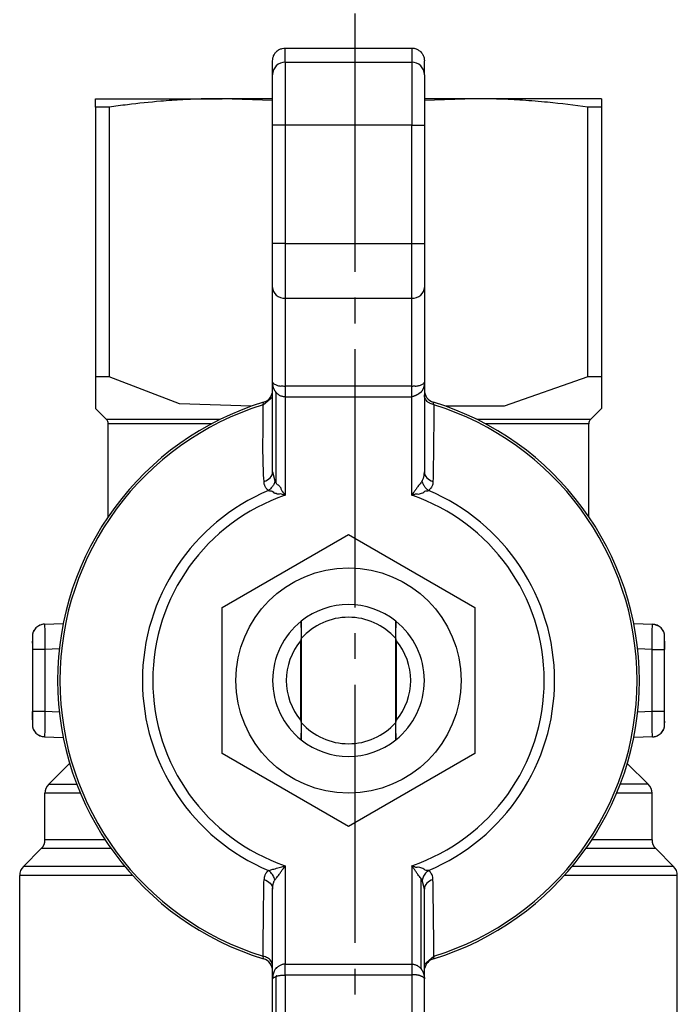
# Model space of a CAD drawing. Units: millimetres. Extents: x 0 to 17410, y -6 to 11880.
# Drawn here: x 3851 to 3889, y 3886 to 3943 of the extents above; entities that cross this region are included whole.
import ezdxf

# ---------------------------------------------------------------- set-up
doc = ezdxf.new("R2010")
doc.units = ezdxf.units.MM
doc.linetypes.add('K5LT_AXLED', pattern=[19.5, 15, -1.5, 1.5, -1.5])
doc.linetypes.add('K5LT_THIN', pattern=[0])
for name, color, linetype, true_color in [('OSI', 2, 'Continuous', 0xffff00), ('R', 1, 'Continuous', 0xff0000), ('WELDING', 7, 'Continuous', 0xffffff)]:
    doc.layers.add(name, color=color, linetype=linetype, true_color=true_color)

msp = doc.modelspace()

# ---------------------------------------------------------------- linework, layer by layer
at = {"layer": 'OSI', "color": 30, "linetype": 'K5LT_AXLED', "lineweight": 30, "true_color": 0xff8000}
msp.add_line((3870.725, 4021.713), (3870.725, 3744.528), dxfattribs=at)
at = {"layer": 'R', "color": 7, "linetype": 'K5LT_THIN', "lineweight": 30}
for p, q in [((3866.691, 3941.713), (3874.041, 3941.713)), ((3866.691, 3940.894), (3866.691, 3941.713)), ((3874.041, 3941.713), (3874.041, 3940.894)), ((3865.956, 3940.16), (3865.956, 3940.977)), ((3874.776, 3940.16), (3874.776, 3940.977)), ((3866.691, 3940.894), (3874.041, 3940.894)), ((3866.691, 3940.894), (3866.691, 3937.224)), ((3874.041, 3940.894), (3874.041, 3937.224)), ((3865.941, 3939.258), (3865.941, 3940.089)), ((3865.941, 3940.089), (3865.956, 3940.089)), ((3865.956, 3937.224), (3865.956, 3940.16)), ((3874.776, 3940.16), (3874.776, 3937.224)), ((3865.956, 3939.258), (3865.941, 3939.258)), ((3865.941, 3938.351), (3865.941, 3939.258)), ((3874.791, 3939.487), (3874.776, 3939.487)), ((3874.791, 3939.483), (3874.776, 3939.483)), ((3874.791, 3939.487), (3874.791, 3939.483)), ((3874.791, 3939.483), (3874.791, 3938.658)), ((3855.666, 3938.28), (3855.666, 3938.773)), ((3855.666, 3938.773), (3863.016, 3938.773)), ((3865.941, 3938.773), (3863.016, 3938.773)), ((3877.716, 3938.773), (3874.791, 3938.773)), ((3885.066, 3938.773), (3877.716, 3938.773)), ((3885.066, 3938.773), (3885.066, 3938.28)), ((3855.666, 3938.28), (3855.666, 3922.602)), ((3856.455, 3938.28), (3855.666, 3938.28)), ((3856.455, 3938.28), (3856.455, 3922.602)), ((3865.941, 3938.188), (3865.941, 3938.351)), ((3865.941, 3938.351), (3865.956, 3938.351)), ((3865.941, 3938.038), (3865.941, 3938.188)), ((3865.941, 3938.188), (3865.956, 3938.188)), ((3874.791, 3938.658), (3874.776, 3938.658)), ((3874.791, 3938.658), (3874.791, 3937.799)), ((3884.277, 3922.602), (3884.277, 3938.28)), ((3885.066, 3938.28), (3884.277, 3938.28)), ((3885.066, 3938.28), (3885.066, 3922.602)), ((3865.941, 3937.931), (3865.941, 3938.038)), ((3865.941, 3938.038), (3865.956, 3938.038)), ((3865.941, 3937.173), (3865.941, 3937.931)), ((3865.941, 3937.931), (3865.956, 3937.931)), ((3874.791, 3937.799), (3874.776, 3937.799)), ((3874.791, 3937.777), (3874.776, 3937.777)), ((3874.776, 3937.738), (3874.791, 3937.738)), ((3874.791, 3937.799), (3874.791, 3937.777)), ((3874.791, 3937.777), (3874.791, 3937.738)), ((3865.941, 3936.405), (3865.941, 3937.173)), ((3865.941, 3937.173), (3865.956, 3937.173)), ((3866.691, 3937.224), (3865.956, 3937.224)), ((3865.956, 3930.355), (3865.956, 3937.224)), ((3866.691, 3937.224), (3866.691, 3930.355)), ((3874.041, 3937.224), (3866.691, 3937.224)), ((3874.041, 3930.355), (3874.041, 3937.224)), ((3874.041, 3937.224), (3874.776, 3937.224)), ((3874.791, 3937.45), (3874.776, 3937.45)), ((3874.776, 3937.224), (3874.776, 3930.355)), ((3874.791, 3937.45), (3874.791, 3936.589)), ((3865.941, 3936.296), (3865.941, 3936.405)), ((3865.941, 3936.405), (3865.956, 3936.405)), ((3874.791, 3936.589), (3874.776, 3936.589)), ((3874.791, 3936.589), (3874.791, 3935.725)), ((3865.941, 3936.296), (3865.956, 3936.296)), ((3865.941, 3936.264), (3865.956, 3936.264)), ((3865.941, 3936.086), (3865.941, 3936.264)), ((3865.941, 3936.017), (3865.941, 3936.086)), ((3865.941, 3936.086), (3865.956, 3936.086)), ((3865.941, 3935.187), (3865.941, 3936.017)), ((3865.956, 3936.017), (3865.941, 3936.017)), ((3874.791, 3935.725), (3874.776, 3935.725)), ((3874.791, 3935.514), (3874.776, 3935.514)), ((3874.791, 3935.725), (3874.791, 3935.514)), ((3865.941, 3934.628), (3865.941, 3935.187)), ((3865.941, 3935.187), (3865.956, 3935.187)), ((3874.791, 3935.207), (3874.776, 3935.207)), ((3874.791, 3935.078), (3874.776, 3935.078)), ((3874.776, 3934.893), (3874.791, 3934.893)), ((3874.791, 3934.683), (3874.776, 3934.683)), ((3874.791, 3935.207), (3874.791, 3935.078)), ((3874.791, 3935.078), (3874.791, 3934.893)), ((3874.791, 3934.893), (3874.791, 3934.683)), ((3874.791, 3934.683), (3874.791, 3933.918)), ((3865.941, 3934.327), (3865.941, 3934.628)), ((3865.941, 3934.628), (3865.956, 3934.628)), ((3865.941, 3934.327), (3865.956, 3934.327)), ((3865.941, 3934.257), (3865.941, 3934.327)), ((3865.941, 3934.257), (3865.956, 3934.257)), ((3865.941, 3934.178), (3865.941, 3934.257)), ((3865.941, 3934.178), (3865.956, 3934.178)), ((3865.941, 3933.892), (3865.941, 3933.948)), ((3865.941, 3933.948), (3865.956, 3933.948)), ((3865.941, 3933.892), (3865.956, 3933.892)), ((3865.941, 3933.029), (3865.941, 3933.892)), ((3874.791, 3933.918), (3874.776, 3933.918)), ((3874.791, 3933.918), (3874.791, 3933.507)), ((3865.941, 3933.029), (3865.956, 3933.029)), ((3865.941, 3932.303), (3865.941, 3933.029)), ((3874.791, 3933.507), (3874.776, 3933.507)), ((3874.791, 3933.475), (3874.776, 3933.475)), ((3874.791, 3933.35), (3874.776, 3933.35)), ((3874.791, 3933.303), (3874.776, 3933.303)), ((3874.791, 3933.507), (3874.791, 3933.475)), ((3874.791, 3933.35), (3874.791, 3933.303)), ((3874.791, 3933.303), (3874.791, 3932.551)), ((3874.776, 3932.551), (3874.791, 3932.551)), ((3874.791, 3932.551), (3874.791, 3931.886)), ((3865.941, 3932.286), (3865.941, 3932.303)), ((3865.941, 3932.303), (3865.956, 3932.303)), ((3865.941, 3932.286), (3865.956, 3932.286)), ((3865.941, 3932.184), (3865.941, 3932.286)), ((3865.941, 3931.913), (3865.941, 3932.184)), ((3865.941, 3932.184), (3865.956, 3932.184)), ((3865.941, 3931.859), (3865.941, 3931.913)), ((3865.941, 3931.913), (3865.956, 3931.913)), ((3865.941, 3931.859), (3865.956, 3931.859)), ((3865.941, 3931.641), (3865.941, 3931.859)), ((3874.791, 3931.886), (3874.776, 3931.886)), ((3874.791, 3931.886), (3874.791, 3931.601)), ((3865.941, 3931.641), (3865.956, 3931.641)), ((3865.941, 3931.151), (3865.941, 3931.641)), ((3874.791, 3931.601), (3874.776, 3931.601)), ((3874.791, 3931.436), (3874.776, 3931.436)), ((3874.791, 3931.414), (3874.776, 3931.414)), ((3874.791, 3931.375), (3874.776, 3931.375)), ((3874.791, 3931.347), (3874.776, 3931.347)), ((3874.791, 3931.601), (3874.791, 3931.436)), ((3874.791, 3931.436), (3874.791, 3931.414)), ((3874.791, 3931.414), (3874.791, 3931.375)), ((3874.791, 3931.347), (3874.791, 3930.347)), ((3865.941, 3930.391), (3865.941, 3931.151)), ((3865.941, 3931.151), (3865.956, 3931.151)), ((3865.941, 3930.318), (3865.941, 3930.391)), ((3865.956, 3930.391), (3865.941, 3930.391)), ((3865.941, 3929.552), (3865.941, 3930.318)), ((3865.941, 3930.318), (3865.956, 3930.318)), ((3866.691, 3930.355), (3865.956, 3930.355)), ((3865.956, 3927.809), (3865.956, 3930.355)), ((3866.691, 3930.355), (3866.691, 3927.172)), ((3866.691, 3930.355), (3874.041, 3930.355)), ((3874.041, 3930.355), (3874.776, 3930.355)), ((3874.041, 3927.172), (3874.041, 3930.355)), ((3874.776, 3930.355), (3874.776, 3927.809)), ((3874.791, 3930.347), (3874.776, 3930.347)), ((3874.791, 3930.226), (3874.776, 3930.226)), ((3874.791, 3930.189), (3874.776, 3930.189)), ((3874.791, 3930.347), (3874.791, 3930.226)), ((3874.791, 3930.226), (3874.791, 3930.19)), ((3874.791, 3930.189), (3874.791, 3929.837)), ((3865.941, 3929.552), (3865.956, 3929.552)), ((3865.941, 3928.287), (3865.941, 3929.552)), ((3874.791, 3929.837), (3874.776, 3929.837)), ((3874.791, 3929.837), (3874.791, 3929.423)), ((3874.791, 3929.423), (3874.776, 3929.423)), ((3874.791, 3929.292), (3874.776, 3929.292)), ((3874.791, 3929.086), (3874.776, 3929.086)), ((3874.791, 3929.423), (3874.791, 3929.292)), ((3874.791, 3929.292), (3874.791, 3929.086)), ((3874.791, 3929.086), (3874.791, 3928.707)), ((3874.791, 3928.707), (3874.776, 3928.707)), ((3874.791, 3928.707), (3874.791, 3928.284)), ((3865.941, 3928.287), (3865.956, 3928.287)), ((3865.941, 3928.1), (3865.941, 3928.287)), ((3865.941, 3927.837), (3865.941, 3928.1)), ((3865.941, 3928.1), (3865.956, 3928.1)), ((3865.941, 3926.839), (3865.941, 3927.837)), ((3865.941, 3927.837), (3865.956, 3927.837)), ((3865.956, 3922.292), (3865.956, 3927.809)), ((3874.791, 3928.284), (3874.776, 3928.284)), ((3874.776, 3927.809), (3874.776, 3922.292)), ((3874.791, 3928.284), (3874.791, 3927.781)), ((3874.791, 3927.781), (3874.776, 3927.781)), ((3874.791, 3927.662), (3874.776, 3927.662)), ((3874.791, 3927.55), (3874.776, 3927.55)), ((3874.791, 3927.781), (3874.791, 3927.662)), ((3874.791, 3927.662), (3874.791, 3927.55)), ((3874.791, 3927.55), (3874.791, 3927.146)), ((3865.941, 3926.436), (3865.941, 3926.839)), ((3865.941, 3926.839), (3865.956, 3926.839)), ((3866.691, 3927.172), (3866.691, 3922.08)), ((3866.691, 3927.172), (3874.041, 3927.172)), ((3874.041, 3922.08), (3874.041, 3927.172)), ((3874.791, 3927.146), (3874.776, 3927.146)), ((3874.791, 3926.787), (3874.776, 3926.787)), ((3874.791, 3927.146), (3874.791, 3926.787)), ((3865.941, 3926.436), (3865.956, 3926.436)), ((3865.941, 3925.817), (3865.941, 3926.436)), ((3874.791, 3926.44), (3874.776, 3926.44)), ((3874.791, 3926.105), (3874.776, 3926.105)), ((3874.791, 3926.44), (3874.791, 3926.105)), ((3874.791, 3926.105), (3874.791, 3924.714)), ((3865.941, 3925.502), (3865.941, 3925.817)), ((3865.941, 3925.817), (3865.956, 3925.817)), ((3865.941, 3925.444), (3865.941, 3925.502)), ((3865.956, 3925.502), (3865.941, 3925.502)), ((3865.941, 3925.444), (3865.956, 3925.444)), ((3865.941, 3925.187), (3865.941, 3925.444)), ((3865.941, 3925.187), (3865.956, 3925.187)), ((3865.941, 3923.872), (3865.941, 3925.187)), ((3874.791, 3924.714), (3874.776, 3924.714)), ((3874.791, 3924.714), (3874.791, 3924.355)), ((3865.941, 3923.872), (3865.956, 3923.872)), ((3865.941, 3923.747), (3865.941, 3923.872)), ((3874.791, 3924.355), (3874.776, 3924.355)), ((3874.791, 3924.343), (3874.776, 3924.343)), ((3874.791, 3924.355), (3874.791, 3924.343)), ((3865.941, 3923.747), (3865.956, 3923.747)), ((3865.941, 3923.296), (3865.941, 3923.747)), ((3865.941, 3923.296), (3865.956, 3923.296)), ((3865.941, 3922.872), (3865.941, 3923.296)), ((3865.941, 3922.493), (3865.941, 3922.872)), ((3865.941, 3922.872), (3865.956, 3922.872)), ((3856.455, 3922.602), (3855.666, 3922.602)), ((3855.666, 3922.602), (3855.666, 3920.765)), ((3865.941, 3922.287), (3865.941, 3922.493)), ((3865.941, 3922.493), (3865.956, 3922.493)), ((3865.956, 3922.287), (3865.941, 3922.287)), ((3865.941, 3922.156), (3865.941, 3922.287)), ((3865.941, 3922.156), (3865.956, 3922.156)), ((3865.941, 3921.743), (3865.941, 3922.156)), ((3865.956, 3917.088), (3865.956, 3922.292)), ((3866.691, 3922.08), (3866.691, 3921.443)), ((3866.691, 3922.08), (3874.041, 3922.08)), ((3874.041, 3921.443), (3874.041, 3922.08)), ((3874.776, 3922.292), (3874.776, 3917.088)), ((3885.066, 3922.602), (3884.277, 3922.602)), ((3885.066, 3922.602), (3885.066, 3920.765)), ((3865.941, 3921.743), (3865.956, 3921.743)), ((3865.941, 3921.39), (3865.941, 3921.743)), ((3866.171, 3916.449), (3866.171, 3921.692)), ((3865.399, 3920.982), (3865.435, 3921.133)), ((3865.941, 3921.39), (3865.956, 3921.39)), ((3866.691, 3921.443), (3874.041, 3921.443)), ((3866.691, 3921.443), (3866.691, 3915.73)), ((3874.041, 3915.73), (3874.041, 3921.443)), ((3855.666, 3920.765), (3856.293, 3920.138)), ((3885.066, 3920.765), (3884.439, 3920.138)), ((3862.916, 3920.138), (3856.293, 3920.138)), ((3862.409, 3919.878), (3856.401, 3919.878)), ((3856.401, 3914.489), (3856.401, 3919.878)), ((3884.331, 3919.878), (3878.323, 3919.878)), ((3884.331, 3914.489), (3884.331, 3919.878)), ((3865.956, 3917.088), (3865.956, 3917.088)), ((3866.171, 3916.449), (3866.089, 3916.56)), ((3863.016, 3909.206), (3870.366, 3913.45)), ((3870.366, 3913.45), (3877.716, 3909.206)), ((3863.016, 3900.719), (3863.016, 3909.206)), ((3877.716, 3909.206), (3877.716, 3900.719)), ((3867.612, 3908.407), (3867.612, 3908.407)), ((3873.119, 3908.407), (3873.119, 3908.407)), ((3852.7, 3908.238), (3853.789, 3908.276)), ((3852.7, 3908.238), (3852.708, 3907.808)), ((3852.7, 3908.238), (3852.701, 3908.238)), ((3886.943, 3908.276), (3888.032, 3908.238)), ((3888.024, 3907.808), (3888.032, 3908.238)), ((3851.991, 3907.504), (3851.991, 3906.768)), ((3867.579, 3907.263), (3867.579, 3902.662)), ((3867.633, 3902.506), (3867.633, 3907.42)), ((3873.099, 3907.42), (3873.099, 3902.506)), ((3873.153, 3902.662), (3873.153, 3907.263)), ((3888.741, 3906.768), (3888.741, 3907.504)), ((3888.741, 3907.252), (3888.741, 3906.768)), ((3852.726, 3906.768), (3851.991, 3906.768)), ((3851.991, 3906.768), (3851.991, 3903.157)), ((3853.561, 3906.798), (3852.726, 3906.768)), ((3852.726, 3906.768), (3852.726, 3903.157)), ((3888.006, 3906.768), (3887.171, 3906.798)), ((3888.006, 3903.157), (3888.006, 3906.768)), ((3888.006, 3906.768), (3888.741, 3906.768)), ((3888.741, 3903.157), (3888.741, 3906.768)), ((3851.991, 3902.673), (3851.991, 3903.157)), ((3851.991, 3903.157), (3851.991, 3902.421)), ((3852.726, 3903.157), (3851.991, 3903.157)), ((3853.561, 3903.128), (3852.726, 3903.157)), ((3888.006, 3903.157), (3887.171, 3903.128)), ((3888.741, 3903.157), (3888.006, 3903.157)), ((3888.741, 3902.421), (3888.741, 3903.157)), ((3852.708, 3902.117), (3852.7, 3901.687)), ((3888.032, 3901.687), (3888.024, 3902.117)), ((3852.7, 3901.687), (3852.701, 3901.687)), ((3852.7, 3901.687), (3853.789, 3901.649)), ((3867.612, 3901.518), (3867.612, 3901.518)), ((3873.119, 3901.518), (3873.119, 3901.518)), ((3888.032, 3901.687), (3886.943, 3901.649)), ((3870.366, 3896.476), (3863.016, 3900.719)), ((3877.716, 3900.719), (3870.366, 3896.476)), ((3852.941, 3898.93), (3854.16, 3900.15)), ((3887.791, 3898.93), (3886.571, 3900.15)), ((3887.791, 3898.93), (3886.158, 3898.93)), ((3852.726, 3895.712), (3852.726, 3898.411)), ((3854.782, 3898.411), (3852.726, 3898.411)), ((3888.006, 3898.411), (3885.95, 3898.411)), ((3888.006, 3895.712), (3888.006, 3898.411)), ((3851.471, 3894.153), (3852.511, 3895.192)), ((3856.57, 3895.192), (3852.511, 3895.192)), ((3856.216, 3895.712), (3852.726, 3895.712)), ((3888.221, 3895.192), (3884.162, 3895.192)), ((3888.006, 3895.712), (3884.515, 3895.712)), ((3889.261, 3894.153), (3888.221, 3895.192)), ((3857.369, 3894.153), (3851.471, 3894.153)), ((3866.691, 3894.195), (3866.691, 3888.482)), ((3874.041, 3894.195), (3874.041, 3888.482)), ((3889.261, 3894.153), (3883.363, 3894.153)), ((3851.256, 3884.998), (3851.256, 3893.633)), ((3857.819, 3893.633), (3851.256, 3893.633)), ((3874.561, 3893.476), (3874.561, 3888.233)), ((3874.643, 3893.366), (3874.561, 3893.476)), ((3889.476, 3893.633), (3882.913, 3893.633)), ((3889.476, 3884.998), (3889.476, 3893.633)), ((3865.956, 3887.633), (3865.956, 3892.837)), ((3874.776, 3892.837), (3874.776, 3892.837)), ((3874.776, 3887.633), (3874.776, 3892.837)), ((3865.435, 3888.793), (3865.399, 3888.943)), ((3875.333, 3888.943), (3875.297, 3888.793)), ((3866.691, 3887.845), (3866.691, 3888.482)), ((3866.691, 3888.482), (3874.041, 3888.482)), ((3874.041, 3888.482), (3874.041, 3887.845)), ((3874.791, 3888.535), (3874.776, 3888.535)), ((3874.791, 3888.182), (3874.791, 3888.535)), ((3866.171, 3882.567), (3866.171, 3887.783)), ((3874.041, 3887.845), (3866.691, 3887.845)), ((3866.691, 3887.845), (3866.691, 3882.753)), ((3874.041, 3887.845), (3874.041, 3882.753)), ((3874.791, 3888.182), (3874.776, 3888.182)), ((3874.791, 3887.769), (3874.776, 3887.769)), ((3874.791, 3887.769), (3874.791, 3888.182)), ((3874.791, 3887.638), (3874.791, 3887.769)), ((3865.956, 3882.117), (3865.956, 3887.633)), ((3874.791, 3887.638), (3874.776, 3887.638)), ((3874.776, 3882.117), (3874.776, 3887.633)), ((3874.791, 3887.432), (3874.776, 3887.432)), ((3874.791, 3887.432), (3874.791, 3887.638)), ((3874.791, 3887.053), (3874.791, 3887.432)), ((3874.791, 3887.053), (3874.776, 3887.053)), ((3874.791, 3886.63), (3874.776, 3886.63)), ((3874.791, 3886.63), (3874.791, 3887.053)), ((3874.791, 3886.147), (3874.791, 3886.63))]:
    msp.add_line(p, q, dxfattribs=at)
msp.add_circle((3870.366, 3904.963), 6.542, dxfattribs=at)
for centre, radius, start, end in [((3865.221, 3921.836), 0.735, 286.9578, 348.5227), ((3875.511, 3921.836), 0.735, 180, 253.0422), ((3870.366, 3904.963), 16.905, 106.9578, 253.0422), ((3870.366, 3904.963), 16.772, 107.2252, 252.7748), ((3870.366, 3904.963), 16.905, 286.9578, 73.0422), ((3870.366, 3904.963), 16.772, 287.2252, 72.7748), ((3856.033, 3919.878), 0.367, 0, 45), ((3884.698, 3919.878), 0.367, 135, 180), ((3870.366, 3904.963), 11.979, 112.8183, 247.1817), ((3870.366, 3904.963), 11.979, 292.8183, 67.1817), ((3870.366, 3904.963), 11.377, 108.8451, 251.1549), ((3870.366, 3904.963), 11.377, 288.8451, 71.1549), ((3870.366, 3904.963), 4.41, 51.4912, 128.5088), ((3870.366, 3904.963), 4.41, 128.6403, 231.3597), ((3870.366, 3904.963), 4.41, 128.5088, 128.6367), ((3870.366, 3904.963), 3.675, 41.9549, 138.0451), ((3870.366, 3904.963), 4.41, 51.3633, 51.4912), ((3870.366, 3904.963), 4.41, 308.6403, 51.3597), ((3852.726, 3907.504), 0.735, 92, 180), ((3888.006, 3907.504), 0.735, 0, 88), ((3870.366, 3904.963), 3.614, 139.829, 220.171), ((3870.366, 3904.963), 3.614, 319.829, 40.171), ((3852.726, 3902.421), 0.735, 180, 268), ((3870.366, 3904.963), 3.675, 221.9549, 318.0451), ((3888.006, 3902.421), 0.735, 272, 359.9921), ((3888.006, 3902.421), 0.735, 359.9921, 0), ((3870.366, 3904.963), 4.41, 231.3633, 231.4912), ((3870.366, 3904.963), 4.41, 231.4912, 308.5088), ((3870.366, 3904.963), 4.41, 308.5088, 308.6367), ((3853.461, 3898.411), 0.735, 135, 180), ((3887.271, 3898.411), 0.735, 0, 45), ((3851.991, 3895.712), 0.735, 315, 0), ((3888.741, 3895.712), 0.735, 180, 225), ((3851.991, 3893.633), 0.735, 135, 180), ((3888.741, 3893.633), 0.735, 0, 45), ((3865.221, 3888.09), 0.735, 0, 73.0422), ((3875.511, 3888.09), 0.735, 106.9578, 168.5227)]:
    msp.add_arc(centre, radius, start, end, dxfattribs=at)
for centre, major_axis, ratio, start_param, end_param in [((3866.691, 3940.16), (-0.735, 0), 0.99863, 4.712389, 6.283185), ((3874.041, 3940.16), (-0.735, 0), 0.99863, 3.141593, 4.712389), ((3866.691, 3927.809), (0.735, 0), 0.866025, 3.141593, 4.712389), ((3874.041, 3927.809), (0.735, 0), 0.866025, 4.712389, 6.283185)]:
    msp.add_ellipse(centre, major_axis=major_axis, ratio=ratio, start_param=start_param, end_param=end_param, dxfattribs=at)
at = {"layer": 'WELDING', "color": 7, "linetype": 'K5LT_THIN', "lineweight": 30}
for p, q in [((3865.941, 3938.67), (3863.016, 3938.773)), ((3877.716, 3938.773), (3874.792, 3938.67)), ((3860.552, 3921.038), (3856.455, 3922.602)), ((3884.277, 3922.602), (3879.415, 3920.895)), ((3864.716, 3920.896), (3860.552, 3921.038)), ((3865.399, 3920.982), (3865.941, 3921.441)), ((3879.415, 3920.895), (3876.016, 3920.896)), ((3884.439, 3920.138), (3877.815, 3920.138)), ((3865.956, 3917.088), (3865.956, 3917.088)), ((3865.956, 3917.088), (3866.089, 3916.56)), ((3852.546, 3908.216), (3852.403, 3908.163)), ((3852.622, 3908.231), (3852.546, 3908.216)), ((3852.661, 3908.236), (3852.622, 3908.231)), ((3852.681, 3908.237), (3852.661, 3908.236)), ((3852.69, 3908.238), (3852.681, 3908.237)), ((3852.695, 3908.238), (3852.69, 3908.238)), ((3852.698, 3908.238), (3852.695, 3908.238)), ((3852.699, 3908.238), (3852.698, 3908.238)), ((3852.7, 3908.238), (3852.699, 3908.238)), ((3852.7, 3908.238), (3852.7, 3908.238)), ((3852.7, 3908.238), (3852.7, 3908.238)), ((3852.7, 3908.238), (3852.7, 3908.238)), ((3852.7, 3908.238), (3852.7, 3908.238)), ((3852.7, 3908.238), (3852.7, 3908.238)), ((3852.7, 3908.238), (3852.7, 3908.238)), ((3852.7, 3908.238), (3852.7, 3908.238)), ((3888.032, 3908.238), (3888.032, 3908.238)), ((3888.032, 3908.238), (3888.032, 3908.238)), ((3888.032, 3908.238), (3888.032, 3908.238)), ((3888.032, 3908.238), (3888.032, 3908.238)), ((3888.032, 3908.238), (3888.032, 3908.238)), ((3888.032, 3908.238), (3888.032, 3908.238)), ((3888.032, 3908.238), (3888.032, 3908.238)), ((3888.032, 3908.238), (3888.033, 3908.238)), ((3888.033, 3908.238), (3888.035, 3908.238)), ((3888.035, 3908.238), (3888.038, 3908.238)), ((3888.038, 3908.238), (3888.043, 3908.238)), ((3888.043, 3908.238), (3888.055, 3908.237)), ((3888.055, 3908.237), (3888.079, 3908.235)), ((3888.079, 3908.235), (3888.125, 3908.229)), ((3888.125, 3908.229), (3888.217, 3908.207)), ((3888.217, 3908.207), (3888.329, 3908.163)), ((3851.991, 3907.504), (3851.991, 3907.505)), ((3851.991, 3907.136), (3851.991, 3907.252)), ((3888.741, 3902.607), (3888.741, 3902.506)), ((3888.741, 3902.421), (3888.741, 3902.421)), ((3852.515, 3901.718), (3852.403, 3901.762)), ((3852.606, 3901.696), (3852.515, 3901.718)), ((3852.653, 3901.69), (3852.606, 3901.696)), ((3852.677, 3901.688), (3852.653, 3901.69)), ((3852.688, 3901.687), (3852.677, 3901.688)), ((3852.694, 3901.687), (3852.688, 3901.687)), ((3852.697, 3901.687), (3852.694, 3901.687)), ((3852.699, 3901.687), (3852.697, 3901.687)), ((3852.7, 3901.687), (3852.699, 3901.687)), ((3852.699, 3901.687), (3852.699, 3901.687)), ((3852.7, 3901.687), (3852.7, 3901.687)), ((3852.7, 3901.687), (3852.7, 3901.687)), ((3852.7, 3901.687), (3852.7, 3901.687)), ((3852.7, 3901.687), (3852.7, 3901.687)), ((3852.7, 3901.687), (3852.7, 3901.687)), ((3852.7, 3901.687), (3852.7, 3901.687)), ((3852.941, 3898.93), (3854.574, 3898.93)), ((3874.776, 3892.837), (3874.643, 3893.366)), ((3874.776, 3892.837), (3874.776, 3892.837)), ((3874.791, 3888.484), (3875.333, 3888.943))]:
    msp.add_line(p, q, dxfattribs=at)
for points, knots in [([(3866.171, 3941.497), (3866.204, 3941.53), (3866.257, 3941.574), (3866.343, 3941.627), (3866.423, 3941.664), (3866.54, 3941.702), (3866.633, 3941.713), (3866.691, 3941.713)], [8, 8, 8, 8, 9.92, 10.879993, 12.160007, 13.582223, 16, 16, 16, 16]), ([(3874.041, 3941.713), (3874.087, 3941.713), (3874.156, 3941.706), (3874.254, 3941.683), (3874.337, 3941.653), (3874.446, 3941.596), (3874.519, 3941.538), (3874.561, 3941.497)], [0, 0, 0, 0, 1.920054, 2.880074, 4.160124, 5.582355, 8, 8, 8, 8]), ([(3865.956, 3940.977), (3865.956, 3941.023), (3865.962, 3941.092), (3865.986, 3941.19), (3866.016, 3941.273), (3866.073, 3941.383), (3866.13, 3941.456), (3866.171, 3941.497)], [0, 0, 0, 0, 1.92, 2.879993, 4.160007, 5.582223, 8, 8, 8, 8]), ([(3874.561, 3941.497), (3874.593, 3941.464), (3874.638, 3941.411), (3874.69, 3941.325), (3874.728, 3941.245), (3874.765, 3941.127), (3874.776, 3941.035), (3874.776, 3940.977)], [8, 8, 8, 8, 9.919946, 10.879911, 12.159889, 13.58209, 16, 16, 16, 16]), ([(3863.016, 3938.773), (3862.552, 3938.773), (3861.79, 3938.76), (3860.605, 3938.707), (3859.233, 3938.612), (3857.808, 3938.463), (3856.808, 3938.33), (3856.455, 3938.28)], [0, 0, 0, 0, 1.690484, 2.780441, 4.329515, 6.70632, 8, 8, 8, 8]), ([(3884.277, 3938.28), (3883.5, 3938.39), (3882.238, 3938.544), (3880.526, 3938.685), (3879.117, 3938.756), (3878.194, 3938.773), (3877.716, 3938.773)], [0, 0, 0, 0, 2.502118, 4.052738, 5.471704, 7, 7, 7, 7]), ([(3865.956, 3922.292), (3865.955, 3922.281), (3865.967, 3922.251), (3866.026, 3922.196), (3866.1, 3922.169), (3866.199, 3922.118), (3866.295, 3922.095), (3866.407, 3922.064), (3866.491, 3922.098), (3866.601, 3922.066), (3866.664, 3922.069), (3866.691, 3922.08)], [0, 0, 0, 0, 2.139202, 4.233244, 5.908516, 7.11852, 8.220236, 9.441345, 10.447829, 11.253547, 12, 12, 12, 12]), ([(3866.171, 3921.692), (3866.158, 3921.686), (3866.143, 3921.696), (3866.138, 3921.74), (3866.118, 3921.757), (3866.104, 3921.781), (3866.089, 3921.805), (3866.074, 3921.827), (3866.065, 3921.857), (3866.05, 3921.877), (3866.038, 3921.9), (3866.027, 3921.924), (3866.016, 3921.948), (3866.004, 3921.981), (3865.991, 3922.023), (3865.973, 3922.093), (3865.959, 3922.182), (3865.956, 3922.255), (3865.956, 3922.292)], [0, 0, 0, 0, 0.768193, 1.543597, 2.323273, 3.104581, 3.884892, 4.666451, 5.458212, 6.235242, 7.016651, 7.799961, 8.587086, 9.379364, 10.970342, 12.568741, 15.78377, 19, 19, 19, 19]), ([(3874.041, 3922.08), (3874.061, 3922.071), (3874.108, 3922.069), (3874.186, 3922.093), (3874.241, 3922.063), (3874.315, 3922.076), (3874.386, 3922.083), (3874.465, 3922.1), (3874.55, 3922.126), (3874.646, 3922.173), (3874.717, 3922.206), (3874.766, 3922.255), (3874.776, 3922.281), (3874.776, 3922.292)], [0, 0, 0, 0, 0.644987, 1.341415, 2.08953, 2.823129, 3.763421, 4.66917, 5.890799, 7.422668, 9.49881, 11.766142, 14, 14, 14, 14]), ([(3874.776, 3922.292), (3874.776, 3922.25), (3874.772, 3922.178), (3874.759, 3922.099), (3874.746, 3922.042), (3874.736, 3922.007), (3874.725, 3921.973), (3874.716, 3921.949), (3874.706, 3921.926), (3874.696, 3921.905), (3874.686, 3921.885), (3874.676, 3921.866), (3874.662, 3921.852), (3874.657, 3921.825), (3874.645, 3921.809), (3874.634, 3921.79), (3874.623, 3921.773), (3874.611, 3921.756), (3874.598, 3921.74), (3874.589, 3921.723), (3874.575, 3921.704), (3874.556, 3921.709), (3874.543, 3921.693), (3874.53, 3921.684), (3874.519, 3921.674), (3874.507, 3921.665), (3874.496, 3921.656), (3874.481, 3921.645), (3874.466, 3921.634), (3874.451, 3921.623), (3874.438, 3921.615), (3874.423, 3921.605), (3874.408, 3921.596), (3874.392, 3921.586), (3874.375, 3921.576), (3874.355, 3921.565), (3874.335, 3921.554), (3874.315, 3921.545), (3874.3, 3921.537), (3874.285, 3921.53), (3874.263, 3921.52), (3874.245, 3921.513), (3874.22, 3921.502), (3874.202, 3921.495), (3874.174, 3921.485), (3874.144, 3921.474), (3874.096, 3921.458), (3874.061, 3921.448), (3874.041, 3921.443)], [0, 0, 0, 0, 5.270912, 9.195578, 10.452061, 12.889092, 14.05283, 15.166004, 16.260408, 17.293793, 18.278369, 19.198629, 20.074532, 20.951754, 21.791611, 22.6301, 23.495682, 24.373735, 25.248461, 26.114718, 26.905906, 27.766114, 28.450697, 29.073, 29.688979, 30.264846, 30.804956, 31.299364, 32.242624, 32.725461, 33.268724, 33.886334, 34.636592, 35.483869, 36.392223, 37.276482, 38.630009, 39.097498, 39.504967, 40.208753, 40.57014, 41.862607, 42.321658, 43.586126, 43.970139, 45.415693, 46.976615, 49, 49, 49, 49]), ([(3866.691, 3921.443), (3866.658, 3921.444), (3866.597, 3921.448), (3866.512, 3921.467), (3866.435, 3921.495), (3866.362, 3921.531), (3866.291, 3921.577), (3866.227, 3921.632), (3866.189, 3921.672), (3866.171, 3921.692)], [0, 0, 0, 0, 1.531058, 2.880309, 4.13333, 5.494543, 6.974166, 8.483523, 10, 10, 10, 10]), ([(3875.333, 3920.982), (3875.258, 3920.998), (3875.131, 3921.042), (3874.99, 3921.133), (3874.896, 3921.227), (3874.83, 3921.326), (3874.786, 3921.438), (3874.776, 3921.518), (3874.776, 3921.558)], [0, 0, 0, 0, 2.136512, 3.774603, 4.993778, 6.266246, 7.628155, 9, 9, 9, 9]), ([(3875.333, 3920.982), (3875.326, 3921.011), (3875.314, 3921.06), (3875.303, 3921.106), (3875.298, 3921.128), (3875.297, 3921.132), (3875.297, 3921.133)], [0, 0, 0, 0, 2.148758, 4.11294, 5.668496, 7, 7, 7, 7]), ([(3874.643, 3916.56), (3874.661, 3916.585), (3874.691, 3916.632), (3874.722, 3916.71), (3874.744, 3916.786), (3874.761, 3916.871), (3874.773, 3916.972), (3874.776, 3917.048), (3874.776, 3917.088)], [0, 0, 0, 0, 1.550185, 2.907757, 4.144315, 5.484628, 7.127056, 9, 9, 9, 9]), ([(3865.72, 3916.005), (3865.693, 3916.025), (3865.642, 3916.065), (3865.583, 3916.132), (3865.539, 3916.2), (3865.506, 3916.27), (3865.481, 3916.344), (3865.465, 3916.416), (3865.459, 3916.481), (3865.457, 3916.518), (3865.456, 3916.534)], [0, 0, 0, 0, 1.721959, 3.29703, 4.723759, 6.157113, 7.53517, 9.026848, 10.181791, 11, 11, 11, 11]), ([(3866.089, 3916.56), (3866.074, 3916.492), (3866.03, 3916.37), (3865.936, 3916.214), (3865.845, 3916.108), (3865.773, 3916.044), (3865.735, 3916.015), (3865.72, 3916.005)], [0, 0, 0, 0, 2.492802, 4.571834, 6.281353, 7.344106, 8, 8, 8, 8]), ([(3866.691, 3915.73), (3866.687, 3915.732), (3866.684, 3915.739), (3866.682, 3915.745), (3866.679, 3915.748), (3866.679, 3915.749), (3866.677, 3915.751), (3866.676, 3915.753), (3866.674, 3915.756), (3866.672, 3915.758), (3866.67, 3915.761), (3866.669, 3915.763), (3866.667, 3915.766), (3866.663, 3915.771), (3866.656, 3915.781), (3866.645, 3915.797), (3866.629, 3915.819), (3866.61, 3915.844), (3866.591, 3915.867), (3866.572, 3915.89), (3866.556, 3915.908), (3866.539, 3915.928), (3866.522, 3915.949), (3866.493, 3915.981), (3866.464, 3916.036), (3866.458, 3916.144), (3866.393, 3916.194), (3866.345, 3916.291), (3866.227, 3916.331), (3866.173, 3916.391), (3866.171, 3916.449)], [0, 0, 0, 0, 0.432936, 0.668321, 0.717386, 0.770432, 0.834994, 0.927378, 1.043119, 1.165971, 1.238795, 1.305086, 1.408763, 1.641756, 1.955362, 2.591804, 3.621725, 4.703941, 5.763704, 6.628505, 7.681418, 8.306194, 9.022118, 10.234799, 12.95663, 15.598013, 18.588671, 21.834649, 26.119747, 31, 31, 31, 31]), ([(3874.643, 3916.56), (3874.63, 3916.543), (3874.604, 3916.507), (3874.552, 3916.437), (3874.483, 3916.345), (3874.394, 3916.224), (3874.293, 3916.084), (3874.197, 3915.953), (3874.129, 3915.852), (3874.088, 3915.801), (3874.069, 3915.769), (3874.052, 3915.753), (3874.049, 3915.742), (3874.048, 3915.74), (3874.048, 3915.738), (3874.047, 3915.738), (3874.046, 3915.737), (3874.044, 3915.735), (3874.043, 3915.732), (3874.041, 3915.731), (3874.041, 3915.73)], [0, 0, 0, 0, 1.596205, 3.25197, 5.970822, 9.044009, 12.503324, 16.234464, 18.562057, 19.458683, 20.158311, 20.652385, 20.743123, 20.769751, 20.793097, 20.813127, 20.819757, 20.889103, 20.938453, 21, 21, 21, 21]), ([(3875.012, 3916.005), (3874.955, 3916.044), (3874.859, 3916.132), (3874.753, 3916.279), (3874.682, 3916.421), (3874.653, 3916.513), (3874.643, 3916.56)], [0, 0, 0, 0, 2.181195, 4.000339, 5.496155, 7, 7, 7, 7]), ([(3875.276, 3916.534), (3875.273, 3916.48), (3875.264, 3916.38), (3875.22, 3916.246), (3875.157, 3916.141), (3875.086, 3916.061), (3875.035, 3916.022), (3875.012, 3916.005)], [0, 0, 0, 0, 2.049644, 3.884643, 5.637387, 6.937624, 8, 8, 8, 8]), ([(3865.72, 3916.005), (3865.748, 3915.991), (3865.819, 3915.979), (3865.948, 3915.976), (3866.017, 3915.859), (3866.16, 3915.853), (3866.281, 3915.78), (3866.411, 3915.847), (3866.498, 3915.788), (3866.57, 3915.765), (3866.619, 3915.749), (3866.651, 3915.741), (3866.669, 3915.734), (3866.679, 3915.734), (3866.682, 3915.733), (3866.684, 3915.732), (3866.686, 3915.731), (3866.688, 3915.731), (3866.689, 3915.731), (3866.69, 3915.73), (3866.691, 3915.73)], [0, 0, 0, 0, 2.520392, 5.069477, 7.801004, 10.396974, 12.884466, 15.282779, 17.277295, 18.649282, 19.710358, 20.269183, 20.637747, 20.770164, 20.844215, 20.861199, 20.90235, 20.929397, 20.976382, 21, 21, 21, 21]), ([(3874.041, 3915.73), (3874.05, 3915.732), (3874.063, 3915.736), (3874.078, 3915.74), (3874.086, 3915.742), (3874.089, 3915.743), (3874.093, 3915.744), (3874.099, 3915.746), (3874.106, 3915.748), (3874.117, 3915.751), (3874.134, 3915.756), (3874.161, 3915.765), (3874.192, 3915.776), (3874.236, 3915.791), (3874.302, 3915.834), (3874.434, 3915.77), (3874.541, 3915.846), (3874.694, 3915.854), (3874.786, 3915.977), (3874.917, 3915.981), (3874.986, 3915.994), (3875.012, 3916.005)], [0, 0, 0, 0, 0.537581, 0.865872, 0.957908, 1.004903, 1.084376, 1.231693, 1.371599, 1.516567, 1.919507, 2.506763, 3.252832, 3.889801, 5.361656, 7.717835, 10.517367, 13.419604, 16.694072, 19.759769, 22, 22, 22, 22]), ([(3867.612, 3908.407), (3867.61, 3908.088), (3867.607, 3907.719), (3867.605, 3907.343), (3867.604, 3907.294)], [0, 0, 0, 0, 4.347533, 5, 5, 5, 5]), ([(3867.633, 3907.42), (3867.631, 3907.548), (3867.628, 3907.8), (3867.624, 3908.13), (3867.621, 3908.333), (3867.62, 3908.413)], [0, 0, 0, 0, 2.249753, 4.500621, 6, 6, 6, 6]), ([(3873.112, 3908.413), (3873.109, 3908.197), (3873.104, 3907.869), (3873.1, 3907.532), (3873.099, 3907.42)], [0, 0, 0, 0, 3.354474, 5, 5, 5, 5]), ([(3873.127, 3907.294), (3873.126, 3907.561), (3873.123, 3907.933), (3873.12, 3908.3), (3873.119, 3908.407)], [0, 0, 0, 0, 3.541821, 5, 5, 5, 5]), ([(3852.039, 3907.764), (3852.043, 3907.774), (3852.047, 3907.784), (3852.058, 3907.809), (3852.065, 3907.824), (3852.081, 3907.856), (3852.09, 3907.873), (3852.11, 3907.905), (3852.121, 3907.921), (3852.143, 3907.952), (3852.155, 3907.967), (3852.175, 3907.99), (3852.182, 3907.998), (3852.189, 3908.006)], [0.000161, 0.000161, 0.000161, 0.000161, 0.572608, 0.572608, 1.43152, 1.43152, 2.43152, 2.43152, 3.43152, 3.43152, 4.43152, 4.43152, 4.999775, 4.999775, 4.999775, 4.999775]), ([(3852.708, 3907.808), (3852.709, 3907.744), (3852.711, 3907.614), (3852.715, 3907.407), (3852.719, 3907.131), (3852.723, 3906.915), (3852.726, 3906.768)], [0, 0, 0, 0, 1.634268, 3.074678, 4.331202, 7, 7, 7, 7]), ([(3888.006, 3906.768), (3888.007, 3906.857), (3888.01, 3907.024), (3888.015, 3907.253), (3888.018, 3907.456), (3888.021, 3907.641), (3888.023, 3907.754), (3888.024, 3907.808)], [0, 0, 0, 0, 1.845225, 3.475148, 4.912649, 6.420933, 8, 8, 8, 8]), ([(3888.693, 3907.764), (3888.689, 3907.774), (3888.685, 3907.784), (3888.674, 3907.809), (3888.667, 3907.824), (3888.651, 3907.856), (3888.641, 3907.873), (3888.621, 3907.905), (3888.611, 3907.921), (3888.588, 3907.952), (3888.577, 3907.967), (3888.557, 3907.99), (3888.55, 3907.998), (3888.542, 3908.006)], [0.000162, 0.000162, 0.000162, 0.000162, 0.572605, 0.572605, 1.431513, 1.431513, 2.431513, 2.431513, 3.431513, 3.431513, 4.431513, 4.431513, 4.999768, 4.999768, 4.999768, 4.999768]), ([(3852.726, 3903.157), (3852.724, 3903.068), (3852.721, 3902.901), (3852.717, 3902.672), (3852.714, 3902.469), (3852.711, 3902.284), (3852.709, 3902.171), (3852.708, 3902.117)], [0, 0, 0, 0, 1.845225, 3.475148, 4.912649, 6.420933, 8, 8, 8, 8]), ([(3867.604, 3902.631), (3867.606, 3902.364), (3867.609, 3901.993), (3867.612, 3901.625), (3867.612, 3901.518)], [0, 0, 0, 0, 3.541821, 5, 5, 5, 5]), ([(3873.119, 3901.518), (3873.122, 3901.837), (3873.125, 3902.206), (3873.127, 3902.582), (3873.127, 3902.631)], [0, 0, 0, 0, 4.347533, 5, 5, 5, 5]), ([(3888.024, 3902.117), (3888.023, 3902.181), (3888.021, 3902.31), (3888.016, 3902.579), (3888.011, 3902.864), (3888.007, 3903.081), (3888.006, 3903.157)], [0, 0, 0, 0, 1.633582, 3.052021, 5.623024, 7, 7, 7, 7]), ([(3852.039, 3902.161), (3852.043, 3902.151), (3852.047, 3902.141), (3852.058, 3902.116), (3852.065, 3902.101), (3852.081, 3902.069), (3852.09, 3902.052), (3852.11, 3902.02), (3852.121, 3902.004), (3852.143, 3901.973), (3852.155, 3901.958), (3852.175, 3901.935), (3852.182, 3901.927), (3852.189, 3901.919)], [0.000161, 0.000161, 0.000161, 0.000161, 0.572602, 0.572602, 1.431506, 1.431506, 2.431506, 2.431506, 3.431506, 3.431506, 4.431506, 4.431506, 4.99977, 4.99977, 4.99977, 4.99977]), ([(3867.62, 3901.512), (3867.623, 3901.729), (3867.627, 3902.056), (3867.632, 3902.393), (3867.633, 3902.506)], [0, 0, 0, 0, 3.354474, 5, 5, 5, 5]), ([(3873.099, 3902.506), (3873.1, 3902.378), (3873.103, 3902.125), (3873.108, 3901.796), (3873.111, 3901.593), (3873.112, 3901.512)], [0, 0, 0, 0, 2.249753, 4.500621, 6, 6, 6, 6]), ([(3888.693, 3902.161), (3888.689, 3902.151), (3888.685, 3902.141), (3888.674, 3902.116), (3888.667, 3902.101), (3888.651, 3902.069), (3888.641, 3902.052), (3888.621, 3902.02), (3888.611, 3902.004), (3888.588, 3901.973), (3888.577, 3901.958), (3888.557, 3901.935), (3888.55, 3901.927), (3888.542, 3901.919)], [0.000165, 0.000165, 0.000165, 0.000165, 0.5726, 0.5726, 1.431501, 1.431501, 2.431501, 2.431501, 3.431501, 3.431501, 4.431501, 4.431501, 4.99977, 4.99977, 4.99977, 4.99977]), ([(3888.032, 3901.687), (3888.032, 3901.687), (3888.032, 3901.687), (3888.034, 3901.687), (3888.037, 3901.687), (3888.042, 3901.687), (3888.045, 3901.687), (3888.053, 3901.688), (3888.058, 3901.688), (3888.074, 3901.689), (3888.085, 3901.691), (3888.116, 3901.694), (3888.136, 3901.698), (3888.177, 3901.707), (3888.197, 3901.712), (3888.236, 3901.724), (3888.256, 3901.73), (3888.293, 3901.745), (3888.311, 3901.753), (3888.329, 3901.762)], [0.000438, 0.000438, 0.000438, 0.000438, 0.005714, 0.005714, 0.207638, 0.207638, 0.415669, 0.415669, 0.83173, 0.83173, 1.663853, 1.663853, 3.263853, 3.263853, 4.863853, 4.863853, 6.463853, 6.463853, 7.999278, 7.999278, 7.999278, 7.999278]), ([(3865.72, 3893.921), (3865.748, 3893.928), (3865.809, 3893.945), (3865.915, 3893.975), (3866.04, 3894.01), (3866.185, 3894.051), (3866.338, 3894.094), (3866.474, 3894.134), (3866.57, 3894.158), (3866.622, 3894.178), (3866.652, 3894.181), (3866.668, 3894.196), (3866.678, 3894.191), (3866.679, 3894.192), (3866.681, 3894.191), (3866.681, 3894.192), (3866.683, 3894.193), (3866.685, 3894.193), (3866.688, 3894.194), (3866.69, 3894.195), (3866.691, 3894.195)], [0, 0, 0, 0, 2.223767, 4.695123, 7.456804, 10.54407, 13.973792, 16.942904, 18.944906, 19.686661, 20.266525, 20.677599, 20.739676, 20.766652, 20.790303, 20.810596, 20.817305, 20.890263, 20.93761, 21, 21, 21, 21]), ([(3866.089, 3893.366), (3866.101, 3893.382), (3866.128, 3893.418), (3866.18, 3893.488), (3866.249, 3893.58), (3866.338, 3893.701), (3866.439, 3893.841), (3866.534, 3893.972), (3866.603, 3894.073), (3866.644, 3894.125), (3866.662, 3894.156), (3866.68, 3894.172), (3866.682, 3894.183), (3866.684, 3894.185), (3866.684, 3894.187), (3866.685, 3894.187), (3866.686, 3894.188), (3866.687, 3894.19), (3866.689, 3894.193), (3866.69, 3894.194), (3866.691, 3894.195)], [0, 0, 0, 0, 1.596205, 3.25197, 5.970822, 9.044009, 12.503324, 16.234463, 18.562055, 19.45868, 20.158308, 20.652381, 20.743119, 20.769747, 20.793093, 20.813124, 20.819753, 20.8891, 20.938449, 21, 21, 21, 21]), ([(3874.041, 3894.195), (3874.05, 3894.193), (3874.063, 3894.19), (3874.078, 3894.185), (3874.085, 3894.183), (3874.087, 3894.183), (3874.09, 3894.182), (3874.094, 3894.181), (3874.1, 3894.179), (3874.108, 3894.177), (3874.121, 3894.173), (3874.143, 3894.166), (3874.176, 3894.155), (3874.226, 3894.139), (3874.299, 3894.092), (3874.433, 3894.155), (3874.541, 3894.079), (3874.694, 3894.071), (3874.786, 3893.948), (3874.917, 3893.945), (3874.986, 3893.931), (3875.012, 3893.921)], [0, 0, 0, 0, 0.543519, 0.862744, 0.95319, 0.970429, 1.007691, 1.093302, 1.249956, 1.410372, 1.594396, 2.074568, 2.817952, 3.734592, 5.326555, 7.71837, 10.518795, 13.42264, 16.697202, 19.761963, 22, 22, 22, 22]), ([(3874.561, 3893.476), (3874.536, 3893.508), (3874.483, 3893.58), (3874.394, 3893.701), (3874.293, 3893.84), (3874.202, 3893.968), (3874.131, 3894.066), (3874.094, 3894.121), (3874.07, 3894.151), (3874.057, 3894.169), (3874.052, 3894.18), (3874.048, 3894.185), (3874.048, 3894.187), (3874.047, 3894.187), (3874.046, 3894.188), (3874.045, 3894.19), (3874.043, 3894.192), (3874.042, 3894.194), (3874.041, 3894.195)], [0, 0, 0, 0, 2.910621, 6.200093, 9.902846, 13.897248, 15.951276, 17.407458, 17.961198, 18.395292, 18.725, 18.753506, 18.778498, 18.799942, 18.807034, 18.881275, 18.907904, 19, 19, 19, 19]), ([(3865.72, 3893.921), (3865.676, 3893.89), (3865.609, 3893.829), (3865.545, 3893.736), (3865.508, 3893.66), (3865.485, 3893.595), (3865.47, 3893.532), (3865.46, 3893.464), (3865.457, 3893.416), (3865.456, 3893.392)], [0, 0, 0, 0, 2.395239, 4.274993, 5.567834, 6.639667, 7.701661, 8.821772, 10, 10, 10, 10]), ([(3866.089, 3893.366), (3866.078, 3893.415), (3866.049, 3893.508), (3865.983, 3893.64), (3865.905, 3893.751), (3865.816, 3893.846), (3865.753, 3893.898), (3865.72, 3893.921)], [0, 0, 0, 0, 1.833822, 3.470158, 5.099599, 6.543718, 8, 8, 8, 8]), ([(3875.012, 3893.921), (3874.97, 3893.892), (3874.896, 3893.828), (3874.8, 3893.717), (3874.728, 3893.601), (3874.675, 3893.483), (3874.652, 3893.405), (3874.643, 3893.366)], [0, 0, 0, 0, 1.833836, 3.470182, 5.099622, 6.543732, 8, 8, 8, 8]), ([(3875.276, 3893.392), (3875.275, 3893.443), (3875.265, 3893.538), (3875.225, 3893.665), (3875.167, 3893.771), (3875.095, 3893.855), (3875.04, 3893.901), (3875.012, 3893.921)], [0, 0, 0, 0, 1.979686, 3.687417, 5.341244, 6.773813, 8, 8, 8, 8]), ([(3865.956, 3892.837), (3865.956, 3892.878), (3865.959, 3892.953), (3865.971, 3893.057), (3865.99, 3893.152), (3866.017, 3893.236), (3866.05, 3893.309), (3866.076, 3893.349), (3866.089, 3893.366)], [0, 0, 0, 0, 1.889039, 3.526952, 5.005899, 6.558324, 7.920411, 9, 9, 9, 9]), ([(3875.333, 3888.943), (3875.33, 3889.259), (3875.324, 3889.863), (3875.312, 3890.776), (3875.298, 3891.939), (3875.285, 3892.819), (3875.276, 3893.392)], [0, 0, 0, 0, 1.507678, 2.873611, 4.329758, 7, 7, 7, 7]), ([(3865.956, 3888.368), (3865.956, 3888.43), (3865.934, 3888.539), (3865.857, 3888.672), (3865.768, 3888.769), (3865.664, 3888.844), (3865.54, 3888.906), (3865.447, 3888.933), (3865.399, 3888.943)], [0, 0, 0, 0, 2.13608, 3.773885, 4.992751, 6.264797, 7.626991, 9, 9, 9, 9]), ([(3866.691, 3888.482), (3866.658, 3888.482), (3866.595, 3888.477), (3866.509, 3888.457), (3866.432, 3888.429), (3866.359, 3888.392), (3866.289, 3888.346), (3866.226, 3888.292), (3866.189, 3888.253), (3866.171, 3888.233)], [0, 0, 0, 0, 1.554783, 2.924348, 4.189524, 5.566871, 7.02794, 8.516096, 10, 10, 10, 10]), ([(3874.041, 3888.482), (3874.074, 3888.481), (3874.135, 3888.477), (3874.22, 3888.458), (3874.297, 3888.431), (3874.37, 3888.394), (3874.44, 3888.348), (3874.505, 3888.294), (3874.543, 3888.254), (3874.561, 3888.233)], [0, 0, 0, 0, 1.529515, 2.87774, 4.129678, 5.491238, 6.96842, 8.479546, 10, 10, 10, 10]), ([(3866.171, 3888.233), (3866.181, 3888.268), (3866.176, 3888.278), (3866.157, 3888.256), (3866.15, 3888.25), (3866.145, 3888.244), (3866.14, 3888.238), (3866.135, 3888.232), (3866.123, 3888.218), (3866.103, 3888.191), (3866.071, 3888.14), (3866.033, 3888.063), (3865.997, 3887.96), (3865.972, 3887.849), (3865.959, 3887.739), (3865.956, 3887.668), (3865.956, 3887.633)], [0, 0, 0, 0, 0.208828, 0.3152, 0.48252, 0.735748, 0.892365, 1.023209, 1.303664, 2.263791, 3.54396, 5.848559, 8.698782, 11.748195, 14.416626, 17, 17, 17, 17]), ([(3865.956, 3887.633), (3865.956, 3887.647), (3865.976, 3887.674), (3866.049, 3887.714), (3866.108, 3887.739), (3866.142, 3887.753), (3866.159, 3887.76), (3866.168, 3887.764), (3866.174, 3887.767), (3866.18, 3887.769), (3866.185, 3887.772), (3866.19, 3887.775), (3866.193, 3887.778), (3866.198, 3887.783), (3866.199, 3887.787), (3866.199, 3887.79), (3866.2, 3887.791), (3866.199, 3887.792), (3866.199, 3887.792), (3866.198, 3887.793), (3866.197, 3887.794), (3866.195, 3887.794), (3866.194, 3887.795), (3866.191, 3887.795), (3866.186, 3887.795), (3866.186, 3887.799), (3866.178, 3887.791), (3866.171, 3887.783)], [0, 0, 0, 0, 11.68753, 18.638321, 22.09487, 23.689305, 24.486015, 24.751419, 25.01668, 25.281745, 25.546737, 25.747423, 25.815638, 26.021477, 26.252147, 26.314777, 26.377407, 26.440037, 26.502667, 26.592744, 26.715918, 26.79647, 26.883375, 27.067371, 27.331614, 27.689418, 28, 28, 28, 28]), ([(3866.171, 3887.783), (3866.194, 3887.79), (3866.24, 3887.802), (3866.318, 3887.817), (3866.396, 3887.828), (3866.475, 3887.836), (3866.553, 3887.842), (3866.625, 3887.845), (3866.67, 3887.845), (3866.691, 3887.845)], [0, 0, 0, 0, 1.933765, 3.66132, 5.149941, 6.563655, 7.896437, 9.022678, 10, 10, 10, 10]), ([(3874.776, 3887.633), (3874.776, 3887.641), (3874.772, 3887.656), (3874.758, 3887.676), (3874.742, 3887.693), (3874.728, 3887.704), (3874.716, 3887.714), (3874.707, 3887.721), (3874.697, 3887.728), (3874.686, 3887.735), (3874.676, 3887.741), (3874.663, 3887.753), (3874.657, 3887.747), (3874.645, 3887.755), (3874.634, 3887.758), (3874.623, 3887.763), (3874.611, 3887.767), (3874.599, 3887.772), (3874.588, 3887.774), (3874.575, 3887.777), (3874.556, 3887.796), (3874.543, 3887.799), (3874.531, 3887.804), (3874.519, 3887.808), (3874.507, 3887.812), (3874.496, 3887.815), (3874.481, 3887.819), (3874.467, 3887.823), (3874.451, 3887.827), (3874.438, 3887.83), (3874.424, 3887.833), (3874.409, 3887.836), (3874.393, 3887.839), (3874.376, 3887.842), (3874.356, 3887.845), (3874.336, 3887.848), (3874.317, 3887.85), (3874.298, 3887.852), (3874.275, 3887.854), (3874.251, 3887.855), (3874.229, 3887.856), (3874.207, 3887.856), (3874.179, 3887.856), (3874.144, 3887.855), (3874.097, 3887.852), (3874.061, 3887.848), (3874.041, 3887.845)], [0, 0, 0, 0, 5.017538, 8.758464, 11.148028, 13.411236, 14.481428, 15.533906, 16.528754, 17.477491, 18.365302, 19.212132, 20.058128, 20.8699, 21.680476, 22.517437, 23.364292, 24.206917, 25.032498, 25.786228, 26.607305, 27.266675, 27.86844, 28.463595, 29.018898, 29.538727, 30.012081, 30.909344, 31.366482, 31.88042, 32.465575, 33.178548, 33.985714, 34.852208, 35.694808, 36.984835, 37.431539, 37.821212, 38.843916, 39.646455, 40.532346, 41.366031, 42.127942, 43.531601, 45.04702, 47, 47, 47, 47]), ([(3874.561, 3888.233), (3874.574, 3888.239), (3874.589, 3888.229), (3874.593, 3888.185), (3874.613, 3888.168), (3874.628, 3888.144), (3874.643, 3888.12), (3874.657, 3888.098), (3874.667, 3888.068), (3874.682, 3888.049), (3874.694, 3888.025), (3874.705, 3888.002), (3874.715, 3887.977), (3874.728, 3887.944), (3874.741, 3887.902), (3874.759, 3887.832), (3874.772, 3887.743), (3874.776, 3887.67), (3874.776, 3887.633)], [0, 0, 0, 0, 0.768186, 1.543585, 2.323257, 3.10456, 3.884867, 4.666421, 5.458179, 6.235204, 7.016611, 7.799919, 8.587042, 9.37932, 10.970299, 12.568702, 15.783747, 19, 19, 19, 19])]:
    msp.add_open_spline(points, degree=3, knots=knots, dxfattribs=at)
for points in [[(3865.456, 3916.534), (3865.421, 3917.025), (3865.387, 3918.015), (3865.402, 3919.507), (3865.403, 3920.493), (3865.399, 3920.982)], [(3875.333, 3920.982), (3875.332, 3920.492), (3875.315, 3919.511), (3875.3, 3918.029), (3875.288, 3917.033), (3875.276, 3916.534)], [(3865.456, 3916.534), (3865.601, 3916.572), (3865.858, 3916.724), (3865.956, 3916.966), (3865.956, 3917.088)], [(3874.776, 3917.088), (3874.776, 3916.966), (3874.874, 3916.724), (3875.131, 3916.572), (3875.276, 3916.534)], [(3865.399, 3888.943), (3865.4, 3889.433), (3865.417, 3890.414), (3865.432, 3891.896), (3865.444, 3892.892), (3865.456, 3893.392)], [(3865.456, 3893.392), (3865.601, 3893.353), (3865.858, 3893.201), (3865.956, 3892.959), (3865.956, 3892.837)], [(3875.276, 3893.392), (3875.131, 3893.353), (3874.874, 3893.201), (3874.776, 3892.959), (3874.776, 3892.837)]]:
    msp.add_open_spline(points, degree=3, dxfattribs=at)

doc.saveas('drawing.dxf')
